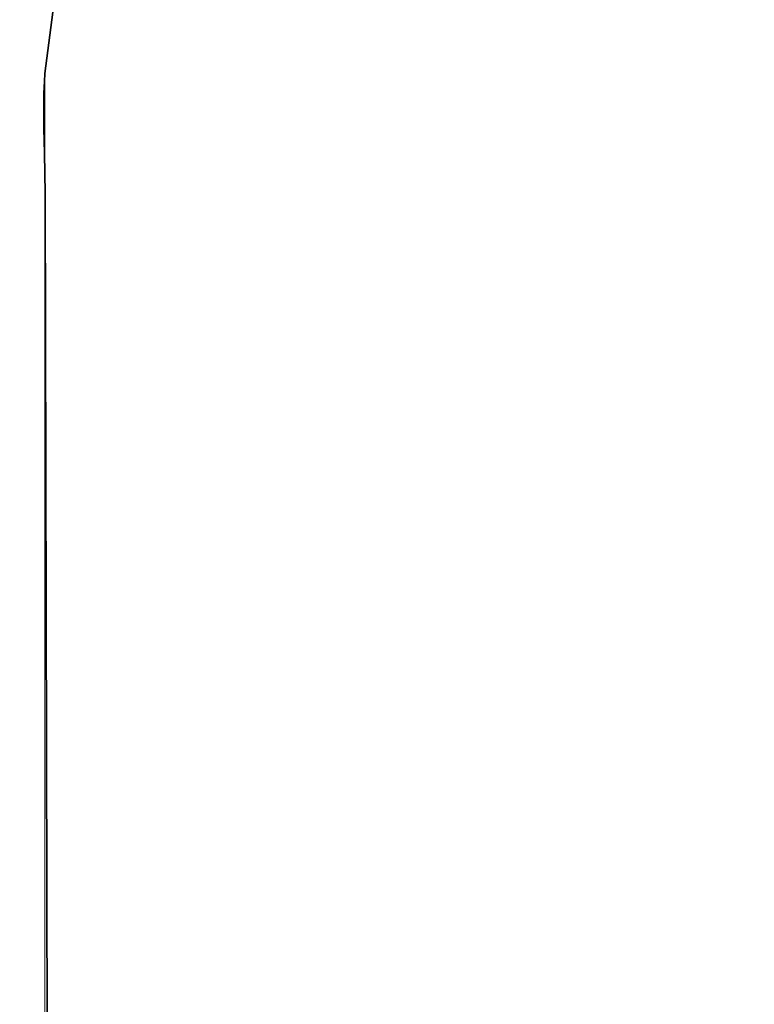
# Model space of a CAD drawing. Units: centimetres. Extents: x 9588 to 15691, y -1793 to 8860.
# Drawn here: x 9588 to 11046, y 2893 to 4847 of the extents above; entities that cross this region are included whole.
import ezdxf

# ---------------------------------------------------------------- set-up
doc = ezdxf.new("R2010")
doc.units = ezdxf.units.CM
doc.layers.add('Зона безопасности', color=7, linetype='Continuous', lineweight=35, true_color=0x00a0e3)
doc.layers.add('Размеры', color=1, linetype='Continuous', lineweight=5)
doc.dimstyles.new('размеры Маф', dxfattribs={"dimtxt": 150, "dimasz": 50, "dimexe": 50, "dimexo": 0.0625, "dimgap": 0.09, "dimtad": 1, "dimdec": 0, "dimzin": 0, "dimdsep": 46, "dimtxsty": 'Standard', "dimblk": 'ARCHTICK', "dimcen": 0.09, "dimdle": 50, "dimclrd": 256, "dimclre": 256, "dimclrt": 256, "dimadec": 0, "dimazin": 0, "dimtfac": 1, "dimtdec": 0, "dimtix": 1, "dimtofl": 0, "dimtmove": 0, "dimatfit": 3, "dimfxl": 1, "dimtolj": 1, "dimtzin": 0, "dimlwd": -1, "dimlwe": -1, "dimarcsym": 1})

# ---------------------------------------------------------------- blocks, each defined once
blk = doc.blocks.new('_ArchTick')
at = {"color": 0, "linetype": 'ByBlock', "const_width": 0.15}
blk.add_lwpolyline([(-0.5, -0.5), (0.5, 0.5)], dxfattribs=at)
blk = doc.blocks.new('*D13')
at = {"layer": 'Defpoints', "color": 0, "transparency": 16777216}
for p in [(9637.6, 4740), (14635.8, 4704.6), (14635.8, -1743.1)]:
    blk.add_point(p, dxfattribs=at)
at = {"layer": 'Размеры', "transparency": 16777216}
for p, q in [((9637.6, 4739.9), (9637.6, -1793.1)), ((14635.8, 4704.5), (14635.8, -1793.1)), ((9587.6, -1743.1), (14685.8, -1743.1))]:
    blk.add_line(p, q, dxfattribs=at)
at = {"layer": 'Размеры', "transparency": 16777216, "xscale": 50, "yscale": 50, "zscale": 50, "rotation": 180}
blk.add_blockref('_ArchTick', (9637.6, -1743.1), dxfattribs=at)
at = {"layer": 'Размеры', "transparency": 16777216, "xscale": 50, "yscale": 50, "zscale": 50}
blk.add_blockref('_ArchTick', (14635.8, -1743.1), dxfattribs=at)
at = {"layer": 'Размеры', "transparency": 16777216, "insert": (12136.7, -1668.1), "char_height": 150, "attachment_point": 5}
blk.add_mtext('\\A1;4998', dxfattribs=at)

msp = doc.modelspace()

# ---------------------------------------------------------------- linework, layer by layer
at = {"layer": 'Зона безопасности'}
for p, q in [((9637.6, 4740), (9693.3, 5174)), ((9636.8, 4723.7), (9637.6, 4739.9)), ((9637.6, 4739.9), (9637.6, 4740)), ((9635.9, 4700.9), (9636.8, 4723.7)), ((9635.4, 4678), (9635.9, 4700.9)), ((9635.3, 4655.1), (9635.4, 4678)), ((9635.5, 4630.5), (9635.3, 4655.1)), ((9636.1, 4606.1), (9635.5, 4630.5)), ((9637.1, 4581.7), (9636.1, 4606.1)), ((9638.2, 4501.3), (9637.1, 4581.7)), ((9646.9, 955.2), (9638.2, 4501.3))]:
    msp.add_line(p, q, dxfattribs=at)

# ---------------------------------------------------------------- dimensions: what is measured, and where the dimension line sits
at = {"layer": 'Размеры'}
dim = msp.add_linear_dim(base=(14635.8, -1743.1), p1=(9637.6, 4740), p2=(14635.8, 4704.6), dimstyle='размеры Маф', dxfattribs=at)
dim.commit()
dim.dimension.update_dxf_attribs({"geometry": '*D13', "text_midpoint": (12136.7, -1668.1)})

doc.saveas('drawing.dxf')
